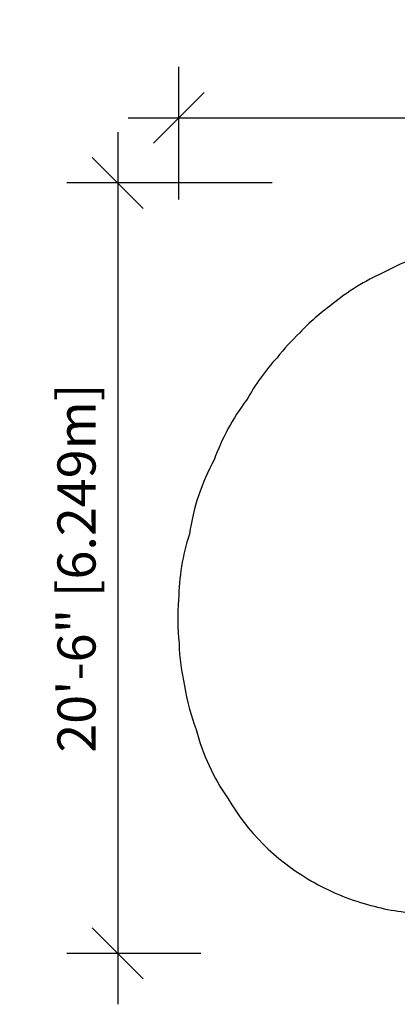
# Model space of a CAD drawing. Units: inches. Extents: x 92 to 448, y 105 to 420.
# Drawn here: x 92 to 212, y 105 to 420 of the extents above; entities that cross this region are included whole.
import ezdxf

# ---------------------------------------------------------------- set-up
doc = ezdxf.new("R2010")
doc.units = ezdxf.units.IN
doc.header["$MEASUREMENT"] = 0
doc.header["$PDSIZE"] = -1
doc.layers.add('DIM_IMP_BORDURE', color=7, linetype='Continuous')
doc.layers.add('VUE NUAGE', color=7, linetype='Continuous')
doc.styles.add('DIM', font='romans.shx')
doc.dimstyles.new('Implantation (Pied-mètre)', dxfattribs={"dimscale": 96, "dimtxt": 0.09375, "dimasz": 0.125, "dimexe": 0.125, "dimexo": 0.125, "dimgap": 0.03, "dimtad": 1, "dimdec": 3, "dimzin": 0, "dimdsep": 46, "dimlunit": 4, "dimtxsty": 'DIM', "dimblk1": 'OBLIQUE', "dimblk2": 'OBLIQUE', "dimsah": 1, "dimcen": 0.089844, "dimdle": 0.125, "dimclrt": 7, "dimadec": 0, "dimazin": 0, "dimtfac": 1, "dimtdec": 0, "dimtofl": 0, "dimtmove": 0, "dimatfit": 3, "dimldrblk": 'OBLIQUE', "dimfxl": 1, "dimfrac": 2, "dimtolj": 1, "dimtzin": 0, "dimarcsym": 0})

# ---------------------------------------------------------------- blocks, each defined once
blk = doc.blocks.new('_OBLIQUE')
at = {"color": 0, "linetype": 'ByBlock'}
blk.add_line((-0.5, -0.5), (0.5, 0.5), dxfattribs=at)
blk = doc.blocks.new('*D9')
at = {"layer": 'Defpoints', "color": 0}
for p in [(432.17, 388.37), (142.5, 346.08), (432.17, 339.06)]:
    blk.add_point(p, dxfattribs=at)
at = {"layer": 'DIM_IMP_BORDURE', "color": 0, "lineweight": -2}
for p, q in [((142.5, 362.33), (142.5, 404.62)), ((432.17, 355.31), (432.17, 404.62)), ((126.25, 388.37), (448.42, 388.37))]:
    blk.add_line(p, q, dxfattribs=at)
at = {"layer": 'DIM_IMP_BORDURE', "color": 0, "lineweight": -2, "xscale": 16.25, "yscale": 16.25, "zscale": 16.25, "rotation": 180}
blk.add_blockref('_OBLIQUE', (142.5, 388.37), dxfattribs=at)
at = {"layer": 'DIM_IMP_BORDURE', "color": 0, "lineweight": -2, "xscale": 16.25, "yscale": 16.25, "zscale": 16.25}
blk.add_blockref('_OBLIQUE', (432.17, 388.37), dxfattribs=at)
at = {"layer": 'DIM_IMP_BORDURE', "color": 7, "insert": (287.34, 401.53), "char_height": 12.1875, "attachment_point": 5, "style": 'DIM'}
blk.add_mtext('\\A1;24\'-2" [7.358m]', dxfattribs=at)
blk = doc.blocks.new('*D10')
at = {"layer": 'Defpoints', "color": 0}
for p in [(188.59, 367.6), (122.95, 121.59), (165.78, 121.59)]:
    blk.add_point(p, dxfattribs=at)
at = {"layer": 'DIM_IMP_BORDURE', "color": 0, "lineweight": -2}
for p, q in [((122.95, 383.85), (122.95, 105.34)), ((172.34, 367.6), (106.7, 367.6)), ((149.53, 121.59), (106.7, 121.59))]:
    blk.add_line(p, q, dxfattribs=at)
at = {"layer": 'DIM_IMP_BORDURE', "color": 0, "lineweight": -2, "xscale": 16.25, "yscale": 16.25, "zscale": 16.25}
for p, rotation in [((122.95, 367.6), 90), ((122.95, 121.59), 270)]:
    blk.add_blockref('_OBLIQUE', p, dxfattribs=dict(at, rotation=rotation))
at = {"layer": 'DIM_IMP_BORDURE', "color": 7, "insert": (109.78, 244.6), "char_height": 12.1875, "attachment_point": 5, "rotation": 90, "style": 'DIM'}
blk.add_mtext('\\A1;20\'-6" [6.249m]', dxfattribs=at)

msp = doc.modelspace()

# ---------------------------------------------------------------- linework, layer by layer
at = {"layer": 'VUE NUAGE'}
msp.add_lwpolyline([(225.64, 345.82, 0.066211), (207.94, 338.96, 0.067784), (191.41, 328.74, 0.047508), (181.13, 319.75, 0.037459), (173.88, 311.79, 0.05827), (164.1, 298.22, 0.075758), (153.76, 279.15, 0.087298), (145.86, 255.48, 0.073944), (142.42, 234.58, 0.048813), (142.55, 220.56, 0.047465), (144.34, 207.04, 0.050354), (147.99, 193.04, 0.085133), (158.23, 170.96, 0.127852), (183.85, 145.34, 0.068027), (201.72, 137.54, 0.061571), (219.11, 134.41, 0.079345)], format="xyb", dxfattribs=at)

# ---------------------------------------------------------------- dimensions: what is measured, and where the dimension line sits
at = {"layer": 'DIM_IMP_BORDURE'}
dim = msp.add_linear_dim(base=(432.17, 388.37), p1=(142.5, 346.08), p2=(432.17, 339.06), dimstyle='Implantation (Pied-mètre)', override={"dimscale": 130, "dimdec": 0}, dxfattribs=at)
dim.commit()
dim.dimension.update_dxf_attribs({"geometry": '*D9', "text_midpoint": (287.34, 401.53)})
dim = msp.add_linear_dim(base=(122.95, 121.59), p1=(188.59, 367.6), p2=(165.78, 121.59), angle=90, dimstyle='Implantation (Pied-mètre)', override={"dimscale": 130, "dimdec": 0}, dxfattribs=at)
dim.commit()
dim.dimension.update_dxf_attribs({"geometry": '*D10', "text_midpoint": (109.78, 244.6)})

doc.saveas('drawing.dxf')
